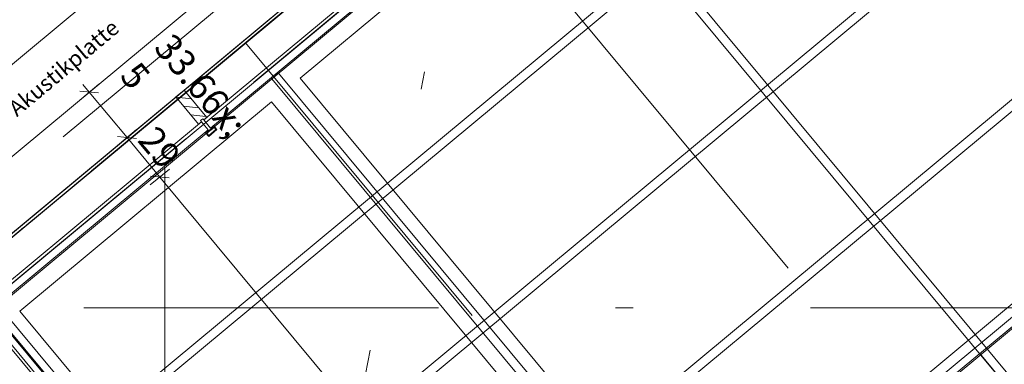
# Model space of a CAD drawing. Extents: x 0 to 69, y 0 to 49.5.
# Drawn here: x 27.7 to 33.3, y 27.4 to 29.4 of the extents above; entities that cross this region are included whole.
import ezdxf
from ezdxf.xclip import XClip

# ---------------------------------------------------------------- set-up
doc = ezdxf.new("R2010")
doc.units = 0
doc.header["$MEASUREMENT"] = 0
doc.header["$XCLIPFRAME"] = 0
for name, pattern in [('Achse', [0.2, 0.1, -0.05, 0, -0.05]), ('Punktlinie 1', [0.0125, 0, -0.0125]), ('Raster', [0.2, 0.1, -0.05, 0, -0.05]), ('Schnittlinie', [0.3, 0.15, -0.075, 0, -0.075]), ('Untersicht', [0.1, 0.075, -0.025])]:
    doc.linetypes.add(name, pattern=pattern)
for name, color, linetype in [('80 Raum', 7, 'Continuous'), ('90 Schnitt Marker.BT0', 7, 'Continuous'), ('95 L5 Ausführungsplanung Bemaßung.fertig', 7, 'Continuous'), ('Neubau_00 Achsraster', 7, 'Continuous'), ('Neubau_10 Brüstung', 7, 'Continuous'), ('Neubau_10 Fassade', 7, 'Continuous'), ('Neubau_10 Wand außen', 7, 'Continuous'), ('Neubau_20 Decke', 7, 'Continuous'), ('Neubau_20 Träger', 7, 'Continuous'), ('Neubau_30 Dachaufbau _ Dachhaut', 7, 'Continuous'), ('Neubau_50 Möblierung', 7, 'Continuous'), ('Neubau_95 L5 Ausführungsplanung Bemaßung.fertig', 7, 'Continuous')]:
    doc.layers.add(name, color=color, linetype=linetype)
doc.styles.add('ERSTELLTER_STIL_15', font='txt')
doc.styles.add('ERSTELLTER_STIL_6', font='ARIALN.TTF')

# ---------------------------------------------------------------- blocks, each defined once
blk = doc.blocks.new('Zeichnung_4_1', base_point=(-131.4873, 7.4552))
at = {"layer": 'Neubau_10 Fassade', "linetype": 'Continuous', "lineweight": 0, "true_color": 0x000000}
h = blk.add_hatch(dxfattribs=at)
h.set_pattern_fill('Holz__Vollholz__Längshol_AA', color=18, style=0, pattern_type=2)
h.set_pattern_definition([(353.91504, (-131.48726, 7.45518), (0.004770137, 0.04474646), [])])
h.paths.add_polyline_path([(28.755, 28.792), (28.7719, 28.806), (28.7668, 28.8122), (28.7791, 28.8224), (28.7842, 28.8162), (28.8011, 28.8303), (28.6732, 28.9841), (28.6271, 28.9457)])
at = {"layer": '90 Schnitt Marker.BT0', "color": 7, "linetype": 'Schnittlinie', "lineweight": 13, "ltscale": 20}
for p, q in [((14.5656, 49.05), (46.2068, 10.989)), ((33.2418, 45.4758), (24.6476, 1.6097))]:
    blk.add_line(p, q, dxfattribs=at)
at = {"layer": 'Neubau_00 Achsraster', "color": 5, "linetype": 'Raster', "lineweight": 18, "ltscale": 20}
blk.add_line((28.5659, 49.05), (28.563, 1.0348), dxfattribs=at)
at = {"layer": 'Neubau_00 Achsraster', "color": 153, "linetype": 'Raster', "lineweight": 18, "ltscale": 20, "true_color": 0x738fa8}
blk.add_line((15.8085, 27.756), (59.45, 27.756), dxfattribs=at)
at = {"layer": 'Neubau_10 Brüstung', "color": 7, "linetype": 'Continuous', "lineweight": 13, "ltscale": 20, "flags": 128}
for points in [[(26.7551, 27.8225), (32.4264, 32.5372)], [(32.3833, 32.0684), (27.224, 27.7793)]]:
    blk.add_lwpolyline(points, dxfattribs=at)
at = {"layer": 'Neubau_10 Brüstung', "color": 7, "linetype": 'Untersicht', "lineweight": 18, "ltscale": 20, "flags": 128}
for points in [[(32.2211, 32.2365), (27.0882, 27.9694)], [(27.5296, 27.7512), (32.355, 31.7626)], [(34.779, 19.031), (27.5296, 27.7512)]]:
    blk.add_lwpolyline(points, dxfattribs=at)
at = {"layer": 'Neubau_10 Fassade', "color": 7, "linetype": 'Continuous', "lineweight": 18, "ltscale": 20}
for p, q in [((28.6732, 28.9841), (28.6271, 28.9457)), ((28.6732, 28.9841), (28.8011, 28.8303)), ((28.6271, 28.9457), (28.755, 28.792)), ((28.7719, 28.806), (28.755, 28.792)), ((28.7791, 28.8224), (28.7668, 28.8122)), ((28.7668, 28.8122), (28.7719, 28.806)), ((28.7791, 28.8224), (28.7842, 28.8162)), ((28.8011, 28.8303), (28.7842, 28.8162)), ((28.8394, 28.7842), (28.8586, 28.7611)), ((28.7933, 28.7458), (28.8125, 28.7227)), ((28.7995, 28.7509), (28.8033, 28.7463)), ((28.8428, 28.7739), (28.8028, 28.7407)), ((28.8028, 28.7407), (28.813, 28.7284)), ((28.8371, 28.7744), (28.8033, 28.7463)), ((28.8586, 28.7611), (28.8125, 28.7227)), ((28.853, 28.7616), (28.813, 28.7284)), ((28.8333, 28.7791), (28.8371, 28.7744)), ((28.8428, 28.7739), (28.853, 28.7616))]:
    blk.add_line(p, q, dxfattribs=at)
at = {"layer": 'Neubau_10 Fassade', "color": 7, "linetype": 'Continuous', "lineweight": 18, "ltscale": 20, "flags": 128}
for points in [[(29.9637, 29.7188), (29.9253, 29.7649), (28.7842, 28.8162), (28.8225, 28.7701)], [(28.8102, 28.7599), (28.7719, 28.806), (27.6307, 27.8573), (27.6691, 27.8112)], [(27.6554, 27.6672), (27.6092, 27.6289), (28.6097, 26.4254), (28.6558, 26.4638)]]:
    blk.add_lwpolyline(points, close=True, dxfattribs=at)
for points in [[(28.8394, 28.7842), (28.8364, 28.7816), (28.8333, 28.7791)], [(28.7995, 28.7509), (28.7964, 28.7484), (28.7933, 28.7458)]]:
    blk.add_lwpolyline(points, dxfattribs=at)
at = {"layer": 'Neubau_10 Wand außen', "color": 7, "linetype": 'Untersicht', "lineweight": 18, "ltscale": 20, "flags": 128}
for points in [[(32.3809, 32.0443), (27.248, 27.7771)], [(27.5296, 27.7512), (32.355, 31.7626)], [(34.779, 19.031), (27.5296, 27.7512)]]:
    blk.add_lwpolyline(points, dxfattribs=at)
at = {"layer": 'Neubau_20 Decke', "color": 7, "linetype": 'Continuous', "lineweight": 13, "ltscale": 20, "flags": 128}
blk.add_lwpolyline([(27.248, 27.7771), (32.3809, 32.0443), (39.886, 23.0165), (34.7531, 18.7493)], close=True, dxfattribs=at)
at = {"layer": 'Neubau_20 Decke', "color": 7, "linetype": 'Punktlinie 1', "lineweight": 13, "ltscale": 20, "flags": 128}
blk.add_lwpolyline([(27.248, 27.7771), (32.3809, 32.0443), (39.886, 23.0165), (34.7531, 18.7493)], close=True, dxfattribs=at)
at = {"layer": 'Neubau_20 Träger', "color": 7, "linetype": 'Achse', "lineweight": 13, "ltscale": 20}
for p, q in [((27.248, 27.7771), (32.3809, 32.0443)), ((27.248, 27.7771), (32.3809, 32.0443)), ((29.0203, 29.2505), (31.5752, 26.1771)), ((29.8029, 24.7038), (34.9359, 28.971)), ((33.1639, 27.4979), (35.5588, 24.6171))]:
    blk.add_line(p, q, dxfattribs=at)
at = {"layer": 'Neubau_20 Träger', "color": 7, "linetype": 'Continuous', "lineweight": 18, "ltscale": 20}
for p, q in [((29.3285, 29.0516), (32.337, 31.5526)), ((29.3285, 29.0516), (31.5958, 26.3243)), ((27.7474, 27.7372), (29.1675, 28.9178)), ((29.1675, 28.9178), (31.4348, 26.1905)), ((31.5958, 26.3243), (34.6043, 28.8253)), ((27.7474, 27.7372), (30.0147, 25.0099))]:
    blk.add_line(p, q, dxfattribs=at)
at = {"layer": 'Neubau_30 Dachaufbau _ Dachhaut', "color": 7, "linetype": 'Continuous', "lineweight": 18, "ltscale": 20, "flags": 128}
for points in [[(27.5561, 27.7732), (34.8054, 19.053), (39.6043, 23.0424), (32.355, 31.7626)], [(27.6263, 27.7665), (34.8117, 19.1232), (39.5341, 23.0491), (32.3487, 31.6924)], [(28.1824, 27.0975), (28.2144, 27.0591), (32.9368, 30.985), (32.9049, 31.0234)], [(30.7682, 30.3785), (37.9536, 21.7352), (37.9919, 21.767), (30.8064, 30.4103)], [(28.7866, 26.3708), (28.8185, 26.3324), (33.5409, 30.2583), (33.509, 30.2967)], [(29.3907, 25.6441), (29.4226, 25.6057), (34.1451, 29.5316), (34.1131, 29.57)], [(29.1685, 29.0487), (36.354, 20.4053), (36.3922, 20.4371), (29.2068, 29.0804)], [(29.9948, 24.9175), (30.0267, 24.879), (34.7492, 28.8049), (34.7172, 28.8433)]]:
    blk.add_lwpolyline(points, close=True, dxfattribs=at)
at = {"layer": 'Neubau_50 Möblierung', "color": 253, "linetype": 'Continuous', "lineweight": 18, "ltscale": 20, "true_color": 0x9b9b9b, "flags": 128}
for points in [[(26.5763, 28.1941), (32.0937, 32.7809)], [(32.5623, 32.2172), (27.0449, 27.6304)]]:
    blk.add_lwpolyline(points, dxfattribs=at)
at = {"layer": 'Neubau_95 L5 Ausführungsplanung Bemaßung.fertig', "color": 7, "linetype": 'Continuous', "lineweight": 13, "ltscale": 20}
for p, q in [((28.0846, 28.9278), (28.1928, 29.0177)), ((28.1028, 29.016), (28.1387, 28.9728)), ((28.1915, 28.9679), (28.0859, 28.9776)), ((28.1387, 28.9728), (28.3516, 28.7167)), ((28.2975, 28.6718), (28.4057, 28.7617)), ((28.4044, 28.7118), (28.2988, 28.7216)), ((28.3516, 28.7167), (28.537, 28.4937)), ((28.4829, 28.4488), (28.5911, 28.5387)), ((28.5898, 28.4888), (28.4842, 28.4986)), ((28.537, 28.4937), (35.6932, 19.8856))]:
    blk.add_line(p, q, dxfattribs=at)
at = {"layer": '80 Raum', "color": 7, "linetype": 'Continuous', "lineweight": 13, "insert": (27.1076, 28.427), "char_height": 0.09, "attachment_point": 1, "rotation": 39.915, "style": 'ERSTELLTER_STIL_15'}
blk.add_mtext('\\A1;{\\pql;\\pt0;\\fDINCE-Light|b0|i0|c0|p0;\\W1.000000;Rasterdecke Akustikplatte}', dxfattribs=at)
at = {"layer": '95 L5 Ausführungsplanung Bemaßung.fertig', "color": 7, "linetype": 'Continuous', "lineweight": 13, "insert": (28.143, 28.9269), "char_height": 0.15, "attachment_point": 7, "rotation": 309.7377, "style": 'ERSTELLTER_STIL_6'}
blk.add_mtext('\\A1;{\\pql;\\fArial Narrow|b0|i0|c0|p0;\\W1.000000;33\\fArial Narrow|b0|i0|c0|p0;\\W1.000000;\\A1{\\H.66x;\\S5^  ;}}', dxfattribs=at)
at = {"layer": '95 L5 Ausführungsplanung Bemaßung.fertig', "color": 7, "linetype": 'Continuous', "lineweight": 13, "insert": (28.4056, 28.6987), "char_height": 0.15, "width": 0.193154, "attachment_point": 7, "rotation": 309.7377, "style": 'ERSTELLTER_STIL_6'}
blk.add_mtext('\\A1;{\\pql;\\fArial Narrow|b0|i0|c0|p0;\\W1.000000;29}', dxfattribs=at)

msp = doc.modelspace()

# ---------------------------------------------------------------- block references
at = {"color": 7, "linetype": 'Continuous', "lineweight": 13, "ltscale": 20}
ref = msp.add_blockref('Zeichnung_4_1', (-131.4873, 7.4552), dxfattribs=at)
XClip(ref).set_block_clipping_path([(1.2334166794, 0.5), (59.4499999983, 0.5), (59.4499996667, 49.0499990053), (1.2499150564, 49.0499927467)])

doc.saveas('drawing.dxf')
